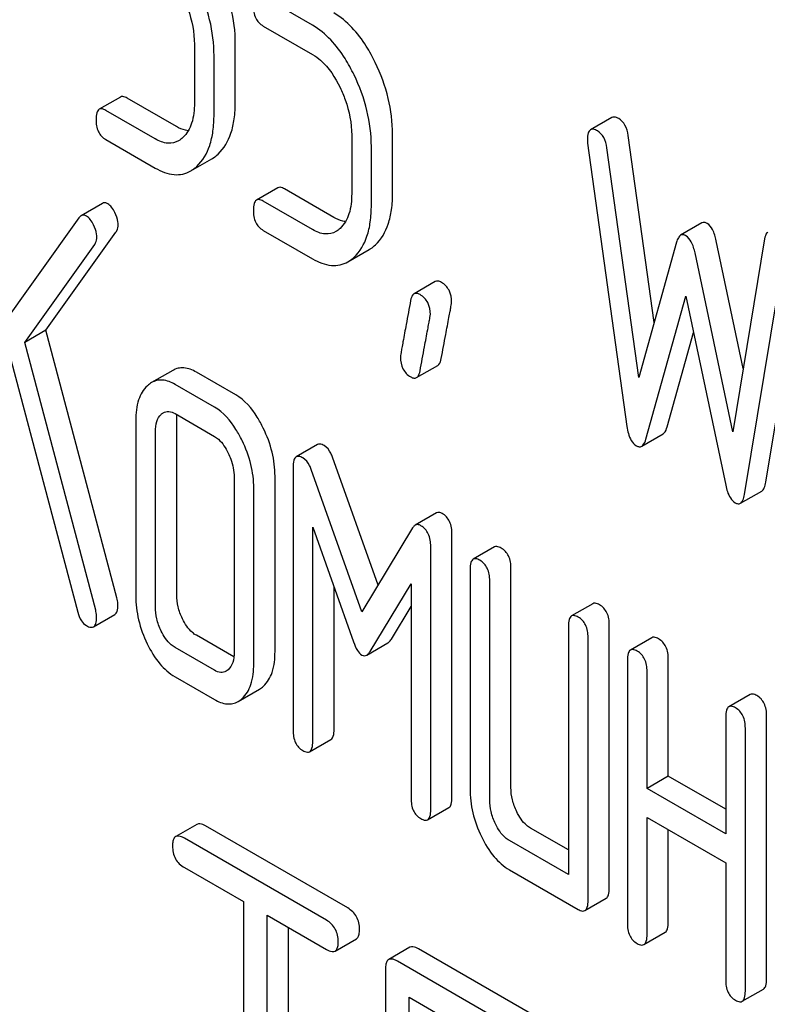
# Model space of a CAD drawing. Units: millimetres. Extents: x 0 to 3360, y -2 to 2376.
# Drawn here: x 2404 to 2411, y 1654 to 1663 of the extents above; entities that cross this region are included whole.
import ezdxf

# ---------------------------------------------------------------- set-up
doc = ezdxf.new("R2010")
doc.units = ezdxf.units.MM
doc.header["$LTSCALE"] = 184.8
doc.layers.get('0').update_dxf_attribs({"linetype": 'CONTINUOUS'})

msp = doc.modelspace()

# ---------------------------------------------------------------- linework, layer by layer
at = {"color": 7, "linetype": 'Continuous'}
for p, q in [((2406.6225, 1663.3686), (2406.2281, 1663.5962)), ((2406.1301, 1663.3611), (2406.6225, 1663.0768)), ((2405.4435, 1663.1767), (2405.4435, 1662.5931)), ((2405.8518, 1662.6023), (2405.8518, 1663.186)), ((2405.6396, 1662.4799), (2405.6396, 1663.0635)), ((2404.7056, 1662.6526), (2404.4935, 1662.5302)), ((2405.2652, 1662.3573), (2404.7728, 1662.6416)), ((2405.0531, 1662.2349), (2404.5607, 1662.5191)), ((2409.6071, 1662.4483), (2409.395, 1662.3258)), ((2407.0128, 1662.2707), (2407.0128, 1661.687)), ((2407.4211, 1661.6963), (2407.4211, 1662.2799)), ((2410.0301, 1660.4011), (2409.7713, 1662.2683)), ((2404.5607, 1662.2273), (2405.0531, 1661.943)), ((2407.209, 1661.5738), (2407.209, 1662.1574)), ((2409.3669, 1662.1927), (2409.7593, 1659.3631)), ((2409.877, 1659.8526), (2409.5592, 1662.1459)), ((2405.4065, 1661.9145), (2405.6186, 1662.037)), ((2406.275, 1661.7466), (2406.0629, 1661.6241)), ((2406.8346, 1661.4513), (2406.3422, 1661.7355)), ((2404.526, 1661.5902), (2404.3139, 1661.4677)), ((2406.6225, 1661.3288), (2406.1301, 1661.6131)), ((2404.2919, 1661.4466), (2403.2895, 1660.0439)), ((2410.5069, 1661.3954), (2410.2948, 1661.273)), ((2403.9626, 1660.3263), (2404.661, 1661.3034)), ((2406.1301, 1661.3213), (2406.6225, 1661.037)), ((2403.7505, 1660.2038), (2404.4489, 1661.1809)), ((2410.2536, 1661.2022), (2409.877, 1659.8526)), ((2410.9191, 1659.944), (2410.6502, 1661.2182)), ((2411.1325, 1661.2375), (2410.8147, 1659.3112)), ((2411.1445, 1658.8083), (2411.5369, 1661.1848)), ((2406.9759, 1661.0084), (2407.188, 1661.1309)), ((2410.8147, 1659.3112), (2410.438, 1661.0957)), ((2410.9324, 1658.6859), (2411.3247, 1661.0623)), ((2407.8468, 1660.8105), (2407.6347, 1660.6881)), ((2409.9476, 1659.2369), (2410.3458, 1660.6645)), ((2410.3458, 1660.6645), (2410.7441, 1658.7771)), ((2403.9626, 1660.3263), (2403.7505, 1660.2038)), ((2404.6708, 1657.6529), (2403.9626, 1660.3263)), ((2410.1597, 1659.3594), (2410.4225, 1660.3013)), ((2404.4587, 1657.5305), (2403.7505, 1660.2038)), ((2403.6171, 1660.0182), (2404.2821, 1657.5098)), ((2405.2277, 1659.9241), (2405.0156, 1659.8017)), ((2405.8557, 1659.6798), (2405.4633, 1659.9064)), ((2407.6599, 1659.8517), (2407.8721, 1659.9742)), ((2405.6436, 1659.5574), (2405.2512, 1659.7839)), ((2404.8589, 1659.4268), (2404.8589, 1657.6759)), ((2405.2512, 1659.4921), (2405.6436, 1659.2655)), ((2405.2672, 1657.6851), (2405.2672, 1659.436)), ((2405.055, 1657.5626), (2405.055, 1659.3135)), ((2409.9066, 1659.1668), (2410.1187, 1659.2893)), ((2406.6716, 1659.1841), (2406.4595, 1659.0616)), ((2407.2758, 1657.7806), (2406.8209, 1659.0584)), ((2406.4282, 1658.9584), (2406.4282, 1656.3321)), ((2407.1149, 1657.5144), (2406.6087, 1658.9359)), ((2405.8397, 1658.8605), (2405.8397, 1657.1096)), ((2406.248, 1657.1188), (2406.248, 1658.8697)), ((2406.0359, 1656.9963), (2406.0359, 1658.7472)), ((2410.8913, 1658.5977), (2411.1035, 1658.7201)), ((2407.8587, 1658.5013), (2407.6466, 1658.3789)), ((2406.6244, 1656.2188), (2406.6244, 1658.3608)), ((2406.6244, 1658.3608), (2407.0325, 1657.2147)), ((2407.621, 1658.3515), (2407.1149, 1657.5144)), ((2408.0136, 1655.6617), (2408.0136, 1658.2881)), ((2407.8015, 1655.5393), (2407.8015, 1658.1656)), ((2408.4368, 1658.1619), (2408.2247, 1658.0394)), ((2408.1938, 1657.9391), (2408.1938, 1655.7505)), ((2408.6021, 1655.7597), (2408.6021, 1657.9483)), ((2406.8366, 1656.3413), (2406.8366, 1657.765)), ((2407.1972, 1657.1196), (2407.6053, 1657.7945)), ((2407.6053, 1657.7945), (2407.6053, 1655.6525)), ((2408.39, 1655.6372), (2408.39, 1657.8258)), ((2407.4094, 1657.242), (2407.6053, 1657.5661)), ((2409.4177, 1657.5956), (2409.2056, 1657.4731)), ((2404.438, 1657.3646), (2404.6502, 1657.4871)), ((2409.1747, 1657.3728), (2409.1747, 1654.8924)), ((2409.583, 1654.7557), (2409.583, 1657.382)), ((2405.8372, 1657.0642), (2405.4633, 1657.28)), ((2409.3708, 1654.6332), (2409.3708, 1657.2596)), ((2410.0062, 1657.2558), (2409.7941, 1657.1333)), ((2405.6436, 1656.931), (2405.2512, 1657.1575)), ((2407.1625, 1657.0816), (2407.3746, 1657.2041)), ((2409.7632, 1657.033), (2409.7632, 1654.4067)), ((2410.1715, 1655.875), (2410.1715, 1657.0423)), ((2405.2512, 1656.8657), (2405.6436, 1656.6392)), ((2409.9594, 1655.7525), (2409.9594, 1656.9198)), ((2405.8805, 1656.6195), (2406.0926, 1656.742)), ((2410.9871, 1656.6895), (2410.7749, 1656.5671)), ((2410.7441, 1656.4668), (2410.7441, 1655.2995)), ((2411.1524, 1653.8496), (2411.1524, 1656.476)), ((2410.9402, 1653.7271), (2410.9402, 1656.3535)), ((2406.5935, 1656.1185), (2406.8056, 1656.241)), ((2410.1715, 1655.875), (2409.9594, 1655.7525)), ((2410.7441, 1655.5444), (2410.1715, 1655.875)), ((2410.7441, 1655.2995), (2409.9594, 1655.7525)), ((2407.7706, 1655.439), (2407.9827, 1655.5614)), ((2405.4691, 1655.393), (2405.2569, 1655.2706)), ((2406.9731, 1654.5586), (2405.5556, 1655.3769)), ((2409.9594, 1654.2934), (2409.9594, 1655.4607)), ((2409.9594, 1655.4607), (2410.7441, 1655.0077)), ((2409.1747, 1655.1373), (2408.7983, 1655.3546)), ((2410.1715, 1654.4159), (2410.1715, 1655.3382)), ((2406.7609, 1654.4361), (2405.3435, 1655.2545)), ((2409.1747, 1654.8924), (2408.5861, 1655.2321)), ((2410.7441, 1655.0077), (2410.7441, 1653.8404)), ((2405.3435, 1654.9626), (2405.9331, 1654.6222)), ((2408.5861, 1654.9403), (2409.2728, 1654.5439)), ((2405.9331, 1654.6222), (2405.9331, 1650.9745)), ((2409.3399, 1654.5329), (2409.5521, 1654.6554)), ((2406.169, 1650.8383), (2406.169, 1654.4861)), ((2406.169, 1654.4861), (2406.7609, 1654.1443)), ((2406.3811, 1650.9608), (2406.3811, 1654.3636)), ((2409.9285, 1654.1931), (2410.1406, 1654.3156)), ((2406.8475, 1654.1282), (2407.0596, 1654.2506)), ((2407.5941, 1654.1662), (2407.382, 1654.0437)), ((2408.8599, 1653.4692), (2407.6806, 1654.1501)), ((2408.6478, 1653.3468), (2407.4685, 1654.0276)), ((2407.3506, 1653.9498), (2407.3506, 1650.1562)), ((2410.9093, 1653.6268), (2411.1215, 1653.7493)), ((2407.5864, 1652.2057), (2407.5864, 1653.6677)), ((2407.5864, 1653.6677), (2408.6478, 1653.0549))]:
    msp.add_line(p, q, dxfattribs=at)
for points, knots in [([(2405.8518, 1663.186), (2405.8518, 1663.3066), (2405.8206, 1663.5543), (2405.7342, 1663.7877), (2405.6791, 1663.9014)], [0, 0, 0, 0, 0.488699, 1, 1, 1, 1]), ([(2405.6396, 1663.0635), (2405.6396, 1663.1841), (2405.6085, 1663.4318), (2405.522, 1663.6653), (2405.467, 1663.7789)], [0, 0, 0, 0, 0.488699, 1, 1, 1, 1]), ([(2405.3277, 1663.6521), (2405.3469, 1663.6125), (2405.4112, 1663.4618), (2405.4435, 1663.2966), (2405.4435, 1663.1767)], [0, 0, 0, 0, 0.268428, 1, 1, 1, 1]), ([(2406.032, 1663.5636), (2406.032, 1663.5215), (2406.0399, 1663.4587), (2406.0847, 1663.3927), (2406.1141, 1663.3702), (2406.1301, 1663.3611)], [0, 0, 0, 0, 0.536394, 0.765878, 1, 1, 1, 1]), ([(2407.2485, 1662.9953), (2407.2214, 1663.0513), (2407.1185, 1663.2411), (2406.9685, 1663.4137), (2406.8346, 1663.4911)], [0, 0, 0, 0, 0.286905, 1, 1, 1, 1]), ([(2407.0364, 1662.8728), (2407.0093, 1662.9288), (2406.9063, 1663.1187), (2406.7564, 1663.2913), (2406.6225, 1663.3686)], [0, 0, 0, 0, 0.286905, 1, 1, 1, 1]), ([(2406.6225, 1663.0768), (2406.6511, 1663.0603), (2406.7682, 1662.9736), (2406.8485, 1662.8465), (2406.8971, 1662.746)], [0, 0, 0, 0, 0.228401, 1, 1, 1, 1]), ([(2407.4211, 1662.2799), (2407.4211, 1662.4006), (2407.39, 1662.6482), (2407.3035, 1662.8817), (2407.2485, 1662.9953)], [0, 0, 0, 0, 0.488699, 1, 1, 1, 1]), ([(2407.209, 1662.1574), (2407.209, 1662.2781), (2407.1779, 1662.5257), (2407.0914, 1662.7592), (2407.0364, 1662.8728)], [0, 0, 0, 0, 0.488699, 1, 1, 1, 1]), ([(2406.8971, 1662.746), (2406.9163, 1662.7065), (2406.9805, 1662.5557), (2407.0128, 1662.3906), (2407.0128, 1662.2707)], [0, 0, 0, 0, 0.268428, 1, 1, 1, 1]), ([(2404.7728, 1662.6416), (2404.7662, 1662.6454), (2404.7462, 1662.656), (2404.7191, 1662.6604), (2404.7056, 1662.6526)], [0, 0, 0, 0, 0.327898, 1, 1, 1, 1]), ([(2405.4435, 1662.5931), (2405.4435, 1662.5253), (2405.4326, 1662.3999), (2405.3694, 1662.2857), (2405.3282, 1662.2475)], [0, 0, 0, 0, 0.546741, 1, 1, 1, 1]), ([(2405.6796, 1662.0823), (2405.7396, 1662.1377), (2405.8071, 1662.2576), (2405.8458, 1662.4404), (2405.8518, 1662.546), (2405.8518, 1662.6023)], [0, 0, 0, 0, 0.436845, 0.698333, 1, 1, 1, 1]), ([(2404.4935, 1662.5302), (2404.4815, 1662.5233), (2404.4635, 1662.4876), (2404.4626, 1662.452), (2404.4626, 1662.4299)], [0, 0, 0, 0, 0.38345, 1, 1, 1, 1]), ([(2404.5607, 1662.5191), (2404.5541, 1662.5229), (2404.5341, 1662.5335), (2404.507, 1662.5379), (2404.4935, 1662.5302)], [0, 0, 0, 0, 0.327898, 1, 1, 1, 1]), ([(2405.4675, 1661.9599), (2405.5275, 1662.0152), (2405.5949, 1662.1351), (2405.6336, 1662.3179), (2405.6396, 1662.4235), (2405.6396, 1662.4799)], [0, 0, 0, 0, 0.436845, 0.698333, 1, 1, 1, 1]), ([(2409.6771, 1662.4365), (2409.6703, 1662.4405), (2409.6495, 1662.4515), (2409.6212, 1662.4564), (2409.6071, 1662.4483)], [0, 0, 0, 0, 0.328236, 1, 1, 1, 1]), ([(2404.4626, 1662.4299), (2404.4626, 1662.3877), (2404.4705, 1662.325), (2404.5153, 1662.2589), (2404.5448, 1662.2365), (2404.5607, 1662.2273)], [0, 0, 0, 0, 0.53639, 0.765873, 1, 1, 1, 1]), ([(2405.3819, 1662.3152), (2405.3725, 1662.3163), (2405.3316, 1662.3239), (2405.293, 1662.3413), (2405.2652, 1662.3573)], [0, 0, 0, 0, 0.228336, 1, 1, 1, 1]), ([(2409.7713, 1662.2683), (2409.7662, 1662.3043), (2409.7499, 1662.3701), (2409.7028, 1662.4217), (2409.6771, 1662.4365)], [0, 0, 0, 0, 0.550261, 1, 1, 1, 1]), ([(2409.395, 1662.3258), (2409.3837, 1662.3193), (2409.366, 1662.2862), (2409.365, 1662.2525), (2409.365, 1662.2317)], [0, 0, 0, 0, 0.386594, 1, 1, 1, 1]), ([(2409.465, 1662.314), (2409.4581, 1662.318), (2409.4373, 1662.329), (2409.4091, 1662.334), (2409.395, 1662.3258)], [0, 0, 0, 0, 0.328236, 1, 1, 1, 1]), ([(2409.5592, 1662.1459), (2409.554, 1662.1818), (2409.5377, 1662.2476), (2409.4907, 1662.2992), (2409.465, 1662.314)], [0, 0, 0, 0, 0.550261, 1, 1, 1, 1]), ([(2405.2864, 1662.2163), (2405.2549, 1662.1981), (2405.17, 1662.1793), (2405.0918, 1662.2125), (2405.0531, 1662.2349)], [0, 0, 0, 0, 0.448741, 1, 1, 1, 1]), ([(2409.365, 1662.2317), (2409.365, 1662.2287), (2409.365, 1662.2156), (2409.3655, 1662.2025), (2409.3669, 1662.1927)], [0, 0, 0, 0, 0.236001, 1, 1, 1, 1]), ([(2405.6186, 1662.037), (2405.624, 1662.0401), (2405.6455, 1662.0534), (2405.6655, 1662.0693), (2405.6796, 1662.0823)], [0, 0, 0, 0, 0.24182, 1, 1, 1, 1]), ([(2405.4065, 1661.9145), (2405.4118, 1661.9176), (2405.4334, 1661.9309), (2405.4534, 1661.9468), (2405.4675, 1661.9599)], [0, 0, 0, 0, 0.24182, 1, 1, 1, 1]), ([(2405.0531, 1661.943), (2405.1107, 1661.9098), (2405.2028, 1661.8719), (2405.3279, 1661.8788), (2405.3819, 1661.9003), (2405.4065, 1661.9145)], [0, 0, 0, 0, 0.538544, 0.769802, 1, 1, 1, 1]), ([(2406.3422, 1661.7355), (2406.3356, 1661.7394), (2406.3156, 1661.7499), (2406.2885, 1661.7544), (2406.275, 1661.7466)], [0, 0, 0, 0, 0.327893, 1, 1, 1, 1]), ([(2407.0128, 1661.687), (2407.0128, 1661.6192), (2407.002, 1661.4938), (2406.9388, 1661.3797), (2406.8976, 1661.3414)], [0, 0, 0, 0, 0.54674, 1, 1, 1, 1]), ([(2407.249, 1661.1763), (2407.309, 1661.2316), (2407.3764, 1661.3515), (2407.4151, 1661.5343), (2407.4211, 1661.6399), (2407.4211, 1661.6963)], [0, 0, 0, 0, 0.436844, 0.698333, 1, 1, 1, 1]), ([(2404.5806, 1661.5862), (2404.5717, 1661.5913), (2404.5533, 1661.5991), (2404.5335, 1661.5945), (2404.526, 1661.5902)], [0, 0, 0, 0, 0.542816, 1, 1, 1, 1]), ([(2404.6507, 1661.4983), (2404.6412, 1661.5173), (2404.6222, 1661.5501), (2404.595, 1661.5779), (2404.5806, 1661.5862)], [0, 0, 0, 0, 0.561088, 1, 1, 1, 1]), ([(2406.0629, 1661.6241), (2406.0509, 1661.6172), (2406.0329, 1661.5816), (2406.032, 1661.546), (2406.032, 1661.5238)], [0, 0, 0, 0, 0.383451, 1, 1, 1, 1]), ([(2406.1301, 1661.6131), (2406.1235, 1661.6169), (2406.1035, 1661.6274), (2406.0764, 1661.6319), (2406.0629, 1661.6241)], [0, 0, 0, 0, 0.327893, 1, 1, 1, 1]), ([(2407.0369, 1661.0538), (2407.0968, 1661.1092), (2407.1643, 1661.229), (2407.203, 1661.4118), (2407.209, 1661.5174), (2407.209, 1661.5738)], [0, 0, 0, 0, 0.436844, 0.698333, 1, 1, 1, 1]), ([(2404.3684, 1661.4637), (2404.3595, 1661.4689), (2404.3412, 1661.4766), (2404.3214, 1661.4721), (2404.3139, 1661.4677)], [0, 0, 0, 0, 0.542816, 1, 1, 1, 1]), ([(2404.6826, 1661.3785), (2404.6826, 1661.3882), (2404.6793, 1661.4297), (2404.665, 1661.4698), (2404.6507, 1661.4983)], [0, 0, 0, 0, 0.234106, 1, 1, 1, 1]), ([(2406.032, 1661.5238), (2406.032, 1661.4817), (2406.0399, 1661.4189), (2406.0847, 1661.3529), (2406.1141, 1661.3305), (2406.1301, 1661.3213)], [0, 0, 0, 0, 0.536394, 0.765878, 1, 1, 1, 1]), ([(2404.3139, 1661.4677), (2404.3119, 1661.4666), (2404.3034, 1661.4609), (2404.2965, 1661.453), (2404.2919, 1661.4466)], [0, 0, 0, 0, 0.228011, 1, 1, 1, 1]), ([(2404.4386, 1661.3758), (2404.4291, 1661.3948), (2404.4101, 1661.4276), (2404.3828, 1661.4554), (2404.3684, 1661.4637)], [0, 0, 0, 0, 0.561088, 1, 1, 1, 1]), ([(2404.4704, 1661.256), (2404.4704, 1661.2657), (2404.4671, 1661.3073), (2404.4529, 1661.3474), (2404.4386, 1661.3758)], [0, 0, 0, 0, 0.234106, 1, 1, 1, 1]), ([(2404.661, 1661.3034), (2404.6645, 1661.3081), (2404.6783, 1661.3307), (2404.6826, 1661.358), (2404.6826, 1661.3785)], [0, 0, 0, 0, 0.222178, 1, 1, 1, 1]), ([(2406.9513, 1661.4091), (2406.9419, 1661.4102), (2406.9009, 1661.4178), (2406.8624, 1661.4352), (2406.8346, 1661.4513)], [0, 0, 0, 0, 0.228337, 1, 1, 1, 1]), ([(2410.558, 1661.391), (2410.5496, 1661.3959), (2410.5326, 1661.4033), (2410.5139, 1661.3995), (2410.5069, 1661.3954)], [0, 0, 0, 0, 0.546955, 1, 1, 1, 1]), ([(2410.6502, 1661.2182), (2410.6418, 1661.2565), (2410.6237, 1661.3206), (2410.5816, 1661.3774), (2410.558, 1661.391)], [0, 0, 0, 0, 0.589172, 1, 1, 1, 1]), ([(2406.8558, 1661.3102), (2406.8243, 1661.292), (2406.7394, 1661.2733), (2406.6612, 1661.3064), (2406.6225, 1661.3288)], [0, 0, 0, 0, 0.448741, 1, 1, 1, 1]), ([(2410.2948, 1661.273), (2410.2849, 1661.2673), (2410.2669, 1661.2442), (2410.258, 1661.2179), (2410.2536, 1661.2022)], [0, 0, 0, 0, 0.411321, 1, 1, 1, 1]), ([(2410.3458, 1661.2686), (2410.3374, 1661.2734), (2410.3205, 1661.2808), (2410.3018, 1661.277), (2410.2948, 1661.273)], [0, 0, 0, 0, 0.546955, 1, 1, 1, 1]), ([(2411.166, 1661.3051), (2411.1617, 1661.3026), (2411.1421, 1661.2852), (2411.1358, 1661.258), (2411.1325, 1661.2375)], [0, 0, 0, 0, 0.192633, 1, 1, 1, 1]), ([(2404.4489, 1661.1809), (2404.4524, 1661.1856), (2404.4662, 1661.2082), (2404.4704, 1661.2355), (2404.4704, 1661.256)], [0, 0, 0, 0, 0.222178, 1, 1, 1, 1]), ([(2407.188, 1661.1309), (2407.1933, 1661.134), (2407.2149, 1661.1473), (2407.2349, 1661.1632), (2407.249, 1661.1763)], [0, 0, 0, 0, 0.24182, 1, 1, 1, 1]), ([(2410.438, 1661.0957), (2410.4297, 1661.134), (2410.4116, 1661.1981), (2410.3695, 1661.2549), (2410.3458, 1661.2686)], [0, 0, 0, 0, 0.589172, 1, 1, 1, 1]), ([(2406.6225, 1661.037), (2406.68, 1661.0037), (2406.7722, 1660.9658), (2406.8973, 1660.9727), (2406.9513, 1660.9942), (2406.9759, 1661.0084)], [0, 0, 0, 0, 0.538546, 0.769803, 1, 1, 1, 1]), ([(2406.9759, 1661.0084), (2406.9812, 1661.0115), (2407.0028, 1661.0249), (2407.0227, 1661.0408), (2407.0369, 1661.0538)], [0, 0, 0, 0, 0.24182, 1, 1, 1, 1]), ([(2407.9077, 1660.8026), (2407.8972, 1660.8086), (2407.8775, 1660.8181), (2407.8547, 1660.8151), (2407.8468, 1660.8105)], [0, 0, 0, 0, 0.56957, 1, 1, 1, 1]), ([(2408.0097, 1660.6036), (2408.0097, 1660.6446), (2407.997, 1660.7249), (2407.9393, 1660.7843), (2407.9077, 1660.8026)], [0, 0, 0, 0, 0.528561, 1, 1, 1, 1]), ([(2407.6347, 1660.6881), (2407.6304, 1660.6856), (2407.6109, 1660.6685), (2407.6041, 1660.6417), (2407.6004, 1660.6216)], [0, 0, 0, 0, 0.194028, 1, 1, 1, 1]), ([(2407.6955, 1660.6801), (2407.6851, 1660.6861), (2407.6654, 1660.6956), (2407.6426, 1660.6926), (2407.6347, 1660.6881)], [0, 0, 0, 0, 0.56957, 1, 1, 1, 1]), ([(2407.6004, 1660.6216), (2407.5855, 1660.5422), (2407.56, 1660.405), (2407.531, 1660.2469), (2407.5144, 1660.153), (2407.5063, 1660.1069), (2407.5019, 1660.077), (2407.4994, 1660.0625), (2407.4994, 1660.058)], [0, 0, 0, 0, 0.423368, 0.731144, 0.841688, 0.923338, 0.9761, 1, 1, 1, 1]), ([(2407.7975, 1660.4811), (2407.7975, 1660.5221), (2407.7848, 1660.6025), (2407.7272, 1660.6618), (2407.6955, 1660.6801)], [0, 0, 0, 0, 0.528561, 1, 1, 1, 1]), ([(2407.9067, 1660.0418), (2407.9216, 1660.1215), (2407.9472, 1660.2587), (2407.9768, 1660.4165), (2407.9939, 1660.5098), (2408.0024, 1660.5554), (2408.0069, 1660.5848), (2408.0097, 1660.5991), (2408.0097, 1660.6036)], [0, 0, 0, 0, 0.425669, 0.733185, 0.843119, 0.924097, 0.976316, 1, 1, 1, 1]), ([(2407.6946, 1659.9193), (2407.7094, 1659.999), (2407.735, 1660.1362), (2407.7647, 1660.294), (2407.7818, 1660.3873), (2407.7902, 1660.4329), (2407.7948, 1660.4623), (2407.7975, 1660.4766), (2407.7975, 1660.4811)], [0, 0, 0, 0, 0.425669, 0.733185, 0.843119, 0.924097, 0.976316, 1, 1, 1, 1]), ([(2407.4994, 1660.058), (2407.4994, 1660.0172), (2407.5111, 1659.9365), (2407.5695, 1659.8774), (2407.6014, 1659.859)], [0, 0, 0, 0, 0.525555, 1, 1, 1, 1]), ([(2407.8721, 1659.9742), (2407.8764, 1659.9767), (2407.8961, 1659.9942), (2407.9029, 1660.0213), (2407.9067, 1660.0418)], [0, 0, 0, 0, 0.192421, 1, 1, 1, 1]), ([(2405.4633, 1659.9064), (2405.425, 1659.9285), (2405.3633, 1659.9535), (2405.28, 1659.9481), (2405.2441, 1659.9336), (2405.2277, 1659.9241)], [0, 0, 0, 0, 0.538616, 0.769648, 1, 1, 1, 1]), ([(2407.6599, 1659.8517), (2407.6642, 1659.8542), (2407.684, 1659.8717), (2407.6908, 1659.8988), (2407.6946, 1659.9193)], [0, 0, 0, 0, 0.192421, 1, 1, 1, 1]), ([(2405.2512, 1659.7839), (2405.2128, 1659.806), (2405.1512, 1659.8311), (2405.0679, 1659.8257), (2405.032, 1659.8111), (2405.0156, 1659.8017)], [0, 0, 0, 0, 0.538616, 0.769648, 1, 1, 1, 1]), ([(2407.6014, 1659.859), (2407.6113, 1659.8532), (2407.6304, 1659.8443), (2407.6523, 1659.8473), (2407.6599, 1659.8517)], [0, 0, 0, 0, 0.565257, 1, 1, 1, 1]), ([(2404.9746, 1659.7714), (2404.9339, 1659.7344), (2404.8695, 1659.6211), (2404.8589, 1659.4956), (2404.8589, 1659.4268)], [0, 0, 0, 0, 0.444024, 1, 1, 1, 1]), ([(2406.1313, 1659.3471), (2406.1129, 1659.385), (2406.0443, 1659.5121), (2405.9448, 1659.6284), (2405.8557, 1659.6798)], [0, 0, 0, 0, 0.290622, 1, 1, 1, 1]), ([(2405.1336, 1659.501), (2405.1495, 1659.5102), (2405.1922, 1659.5202), (2405.2317, 1659.5033), (2405.2512, 1659.4921)], [0, 0, 0, 0, 0.448654, 1, 1, 1, 1]), ([(2405.9192, 1659.2246), (2405.9008, 1659.2625), (2405.8322, 1659.3896), (2405.7327, 1659.5059), (2405.6436, 1659.5574)], [0, 0, 0, 0, 0.290622, 1, 1, 1, 1]), ([(2405.055, 1659.3135), (2405.055, 1659.3472), (2405.0597, 1659.4095), (2405.0913, 1659.4662), (2405.1119, 1659.4849)], [0, 0, 0, 0, 0.54773, 1, 1, 1, 1]), ([(2406.248, 1658.8697), (2406.248, 1658.9496), (2406.2268, 1659.1149), (2406.1684, 1659.2706), (2406.1313, 1659.3471)], [0, 0, 0, 0, 0.484375, 1, 1, 1, 1]), ([(2409.7593, 1659.3631), (2409.7624, 1659.34), (2409.7748, 1659.2701), (2409.811, 1659.1961), (2409.8534, 1659.1716)], [0, 0, 0, 0, 0.322799, 1, 1, 1, 1]), ([(2410.1187, 1659.2893), (2410.1232, 1659.2919), (2410.1444, 1659.3101), (2410.1537, 1659.3379), (2410.1597, 1659.3594)], [0, 0, 0, 0, 0.189324, 1, 1, 1, 1]), ([(2405.6436, 1659.2655), (2405.6579, 1659.2572), (2405.7168, 1659.2136), (2405.7564, 1659.1492), (2405.7809, 1659.0987)], [0, 0, 0, 0, 0.228331, 1, 1, 1, 1]), ([(2406.0359, 1658.7472), (2406.0359, 1658.8271), (2406.0147, 1658.9925), (2405.9562, 1659.1481), (2405.9192, 1659.2246)], [0, 0, 0, 0, 0.484375, 1, 1, 1, 1]), ([(2409.9066, 1659.1668), (2409.9111, 1659.1694), (2409.9323, 1659.1876), (2409.9416, 1659.2154), (2409.9476, 1659.2369)], [0, 0, 0, 0, 0.189324, 1, 1, 1, 1]), ([(2406.7385, 1659.1731), (2406.7319, 1659.1769), (2406.712, 1659.1874), (2406.6851, 1659.1918), (2406.6716, 1659.1841)], [0, 0, 0, 0, 0.327423, 1, 1, 1, 1]), ([(2406.8209, 1659.0584), (2406.8162, 1659.0715), (2406.7983, 1659.1151), (2406.7676, 1659.1562), (2406.7385, 1659.1731)], [0, 0, 0, 0, 0.291429, 1, 1, 1, 1]), ([(2409.8534, 1659.1716), (2409.8622, 1659.1666), (2409.8798, 1659.1588), (2409.8993, 1659.1626), (2409.9066, 1659.1668)], [0, 0, 0, 0, 0.545924, 1, 1, 1, 1]), ([(2405.7809, 1659.0987), (2405.7905, 1659.0789), (2405.8231, 1659.0034), (2405.8397, 1658.9206), (2405.8397, 1658.8605)], [0, 0, 0, 0, 0.268335, 1, 1, 1, 1]), ([(2406.4595, 1659.0616), (2406.4473, 1659.0546), (2406.4291, 1659.0178), (2406.4282, 1658.9813), (2406.4282, 1658.9584)], [0, 0, 0, 0, 0.380402, 1, 1, 1, 1]), ([(2406.5263, 1659.0506), (2406.5198, 1659.0544), (2406.4999, 1659.0649), (2406.4729, 1659.0694), (2406.4595, 1659.0616)], [0, 0, 0, 0, 0.327423, 1, 1, 1, 1]), ([(2406.6087, 1658.9359), (2406.6041, 1658.949), (2406.5861, 1658.9927), (2406.5555, 1659.0338), (2406.5263, 1659.0506)], [0, 0, 0, 0, 0.291429, 1, 1, 1, 1]), ([(2410.7441, 1658.7771), (2410.7485, 1658.7558), (2410.7647, 1658.6922), (2410.7992, 1658.6256), (2410.8382, 1658.6031)], [0, 0, 0, 0, 0.325093, 1, 1, 1, 1]), ([(2411.1035, 1658.7201), (2411.1147, 1658.7266), (2411.1344, 1658.7562), (2411.1412, 1658.7885), (2411.1445, 1658.8083)], [0, 0, 0, 0, 0.392073, 1, 1, 1, 1]), ([(2410.8913, 1658.5977), (2410.9026, 1658.6041), (2410.9222, 1658.6337), (2410.9291, 1658.666), (2410.9324, 1658.6859)], [0, 0, 0, 0, 0.392073, 1, 1, 1, 1]), ([(2410.8382, 1658.6031), (2410.847, 1658.598), (2410.8645, 1658.5901), (2410.8841, 1658.5935), (2410.8913, 1658.5977)], [0, 0, 0, 0, 0.550825, 1, 1, 1, 1]), ([(2407.9155, 1658.4965), (2407.9061, 1658.5019), (2407.8872, 1658.5101), (2407.8665, 1658.5058), (2407.8587, 1658.5013)], [0, 0, 0, 0, 0.549137, 1, 1, 1, 1]), ([(2408.0136, 1658.2881), (2408.0136, 1658.3313), (2408.0032, 1658.4136), (2407.947, 1658.4783), (2407.9155, 1658.4965)], [0, 0, 0, 0, 0.542907, 1, 1, 1, 1]), ([(2407.6466, 1658.3789), (2407.6442, 1658.3774), (2407.6338, 1658.3702), (2407.626, 1658.3599), (2407.621, 1658.3515)], [0, 0, 0, 0, 0.223439, 1, 1, 1, 1]), ([(2407.7034, 1658.374), (2407.694, 1658.3794), (2407.6751, 1658.3876), (2407.6543, 1658.3833), (2407.6466, 1658.3789)], [0, 0, 0, 0, 0.549137, 1, 1, 1, 1]), ([(2407.8015, 1658.1656), (2407.8015, 1658.2089), (2407.7911, 1658.2911), (2407.7349, 1658.3558), (2407.7034, 1658.374)], [0, 0, 0, 0, 0.542907, 1, 1, 1, 1]), ([(2408.504, 1658.1509), (2408.4974, 1658.1547), (2408.4774, 1658.1652), (2408.4503, 1658.1697), (2408.4368, 1658.1619)], [0, 0, 0, 0, 0.327895, 1, 1, 1, 1]), ([(2408.6021, 1657.9483), (2408.6021, 1657.9903), (2408.5913, 1658.0709), (2408.5352, 1658.1329), (2408.504, 1658.1509)], [0, 0, 0, 0, 0.53833, 1, 1, 1, 1]), ([(2408.2247, 1658.0394), (2408.2128, 1658.0325), (2408.1947, 1657.9969), (2408.1938, 1657.9613), (2408.1938, 1657.9391)], [0, 0, 0, 0, 0.383448, 1, 1, 1, 1]), ([(2408.2919, 1658.0284), (2408.2853, 1658.0322), (2408.2653, 1658.0427), (2408.2382, 1658.0472), (2408.2247, 1658.0394)], [0, 0, 0, 0, 0.327895, 1, 1, 1, 1]), ([(2408.39, 1657.8258), (2408.39, 1657.8678), (2408.3792, 1657.9485), (2408.323, 1658.0104), (2408.2919, 1658.0284)], [0, 0, 0, 0, 0.53833, 1, 1, 1, 1]), ([(2404.6806, 1657.5802), (2404.6806, 1657.586), (2404.6799, 1657.6105), (2404.6756, 1657.6349), (2404.6708, 1657.6529)], [0, 0, 0, 0, 0.237578, 1, 1, 1, 1]), ([(2404.8589, 1657.6759), (2404.8589, 1657.5946), (2404.8782, 1657.4284), (2404.9359, 1657.2717), (2404.9726, 1657.1958)], [0, 0, 0, 0, 0.490732, 1, 1, 1, 1]), ([(2405.3241, 1657.445), (2405.3056, 1657.4832), (2405.2764, 1657.5616), (2405.2672, 1657.6447), (2405.2672, 1657.6851)], [0, 0, 0, 0, 0.512556, 1, 1, 1, 1]), ([(2404.6502, 1657.4871), (2404.6615, 1657.4936), (2404.6795, 1657.5261), (2404.6806, 1657.5596), (2404.6806, 1657.5802)], [0, 0, 0, 0, 0.388747, 1, 1, 1, 1]), ([(2405.1119, 1657.3226), (2405.0929, 1657.3618), (2405.064, 1657.4403), (2405.055, 1657.5234), (2405.055, 1657.5626)], [0, 0, 0, 0, 0.526577, 1, 1, 1, 1]), ([(2409.4849, 1657.5846), (2409.4783, 1657.5884), (2409.4583, 1657.5989), (2409.4312, 1657.6034), (2409.4177, 1657.5956)], [0, 0, 0, 0, 0.327898, 1, 1, 1, 1]), ([(2409.583, 1657.382), (2409.583, 1657.424), (2409.5722, 1657.5046), (2409.516, 1657.5666), (2409.4849, 1657.5846)], [0, 0, 0, 0, 0.538335, 1, 1, 1, 1]), ([(2404.2821, 1657.5098), (2404.2896, 1657.4806), (2404.3073, 1657.4289), (2404.3461, 1657.3883), (2404.3665, 1657.3765)], [0, 0, 0, 0, 0.562174, 1, 1, 1, 1]), ([(2404.438, 1657.3646), (2404.4494, 1657.3712), (2404.4673, 1657.4036), (2404.4685, 1657.4372), (2404.4685, 1657.4577)], [0, 0, 0, 0, 0.388747, 1, 1, 1, 1]), ([(2404.4685, 1657.4577), (2404.4685, 1657.4635), (2404.4678, 1657.488), (2404.4635, 1657.5124), (2404.4587, 1657.5305)], [0, 0, 0, 0, 0.237578, 1, 1, 1, 1]), ([(2405.4633, 1657.28), (2405.4494, 1657.288), (2405.3897, 1657.3303), (2405.3487, 1657.3941), (2405.3241, 1657.445)], [0, 0, 0, 0, 0.221219, 1, 1, 1, 1]), ([(2409.2056, 1657.4731), (2409.1936, 1657.4662), (2409.1756, 1657.4306), (2409.1747, 1657.395), (2409.1747, 1657.3728)], [0, 0, 0, 0, 0.38345, 1, 1, 1, 1]), ([(2409.2728, 1657.4621), (2409.2662, 1657.4659), (2409.2462, 1657.4764), (2409.2191, 1657.4809), (2409.2056, 1657.4731)], [0, 0, 0, 0, 0.327898, 1, 1, 1, 1]), ([(2409.3708, 1657.2596), (2409.3708, 1657.3015), (2409.36, 1657.3822), (2409.3039, 1657.4441), (2409.2728, 1657.4621)], [0, 0, 0, 0, 0.538335, 1, 1, 1, 1]), ([(2404.3665, 1657.3765), (2404.3735, 1657.3725), (2404.3947, 1657.3613), (2404.4236, 1657.3563), (2404.438, 1657.3646)], [0, 0, 0, 0, 0.326463, 1, 1, 1, 1]), ([(2405.2512, 1657.1575), (2405.2369, 1657.1658), (2405.1773, 1657.2082), (2405.1364, 1657.2721), (2405.1119, 1657.3226)], [0, 0, 0, 0, 0.227937, 1, 1, 1, 1]), ([(2410.0734, 1657.2448), (2410.0668, 1657.2486), (2410.0468, 1657.2591), (2410.0197, 1657.2636), (2410.0062, 1657.2558)], [0, 0, 0, 0, 0.327898, 1, 1, 1, 1]), ([(2410.1715, 1657.0423), (2410.1715, 1657.0842), (2410.1607, 1657.1649), (2410.1046, 1657.2268), (2410.0734, 1657.2448)], [0, 0, 0, 0, 0.538334, 1, 1, 1, 1]), ([(2404.9726, 1657.1958), (2405.0071, 1657.1246), (2405.0823, 1656.9981), (2405.1936, 1656.899), (2405.2512, 1656.8657)], [0, 0, 0, 0, 0.543085, 1, 1, 1, 1]), ([(2407.0325, 1657.2147), (2407.0422, 1657.1848), (2407.0612, 1657.1356), (2407.0965, 1657.0931), (2407.1149, 1657.0825)], [0, 0, 0, 0, 0.597095, 1, 1, 1, 1]), ([(2407.3746, 1657.2041), (2407.3777, 1657.2059), (2407.3918, 1657.216), (2407.4023, 1657.2303), (2407.4094, 1657.242)], [0, 0, 0, 0, 0.207586, 1, 1, 1, 1]), ([(2405.8397, 1657.1096), (2405.8397, 1657.0754), (2405.8346, 1657.0122), (2405.8017, 1656.9554), (2405.7809, 1656.9364)], [0, 0, 0, 0, 0.547633, 1, 1, 1, 1]), ([(2406.1323, 1656.7712), (2406.1726, 1656.8079), (2406.2374, 1656.922), (2406.248, 1657.0485), (2406.248, 1657.1188)], [0, 0, 0, 0, 0.436491, 1, 1, 1, 1]), ([(2407.1149, 1657.0825), (2407.122, 1657.0784), (2407.1384, 1657.0725), (2407.1553, 1657.0775), (2407.1625, 1657.0816)], [0, 0, 0, 0, 0.501854, 1, 1, 1, 1]), ([(2407.1625, 1657.0816), (2407.1656, 1657.0834), (2407.1797, 1657.0935), (2407.1902, 1657.1079), (2407.1972, 1657.1196)], [0, 0, 0, 0, 0.207586, 1, 1, 1, 1]), ([(2409.7941, 1657.1333), (2409.7821, 1657.1264), (2409.7641, 1657.0908), (2409.7632, 1657.0552), (2409.7632, 1657.033)], [0, 0, 0, 0, 0.38345, 1, 1, 1, 1]), ([(2409.8613, 1657.1223), (2409.8547, 1657.1261), (2409.8347, 1657.1367), (2409.8076, 1657.1411), (2409.7941, 1657.1333)], [0, 0, 0, 0, 0.327898, 1, 1, 1, 1]), ([(2409.9594, 1656.9198), (2409.9594, 1656.9617), (2409.9486, 1657.0424), (2409.8924, 1657.1043), (2409.8613, 1657.1223)], [0, 0, 0, 0, 0.538334, 1, 1, 1, 1]), ([(2405.9202, 1656.6488), (2405.9604, 1656.6854), (2406.0253, 1656.7995), (2406.0359, 1656.926), (2406.0359, 1656.9963)], [0, 0, 0, 0, 0.436491, 1, 1, 1, 1]), ([(2405.7604, 1656.9213), (2405.7447, 1656.9122), (2405.702, 1656.9028), (2405.663, 1656.9198), (2405.6436, 1656.931)], [0, 0, 0, 0, 0.448124, 1, 1, 1, 1]), ([(2411.0543, 1656.6785), (2411.0477, 1656.6823), (2411.0277, 1656.6929), (2411.0006, 1656.6973), (2410.9871, 1656.6895)], [0, 0, 0, 0, 0.327893, 1, 1, 1, 1]), ([(2411.1524, 1656.476), (2411.1524, 1656.5179), (2411.1416, 1656.5986), (2411.0854, 1656.6605), (2411.0543, 1656.6785)], [0, 0, 0, 0, 0.538334, 1, 1, 1, 1]), ([(2405.6436, 1656.6392), (2405.6823, 1656.6169), (2405.744, 1656.5912), (2405.828, 1656.5956), (2405.864, 1656.61), (2405.8805, 1656.6195)], [0, 0, 0, 0, 0.539723, 0.770393, 1, 1, 1, 1]), ([(2410.7749, 1656.5671), (2410.763, 1656.5602), (2410.745, 1656.5245), (2410.7441, 1656.4889), (2410.7441, 1656.4668)], [0, 0, 0, 0, 0.383451, 1, 1, 1, 1]), ([(2410.8421, 1656.556), (2410.8356, 1656.5598), (2410.8156, 1656.5704), (2410.7884, 1656.5748), (2410.7749, 1656.5671)], [0, 0, 0, 0, 0.327893, 1, 1, 1, 1]), ([(2410.9402, 1656.3535), (2410.9402, 1656.3954), (2410.9294, 1656.4761), (2410.8733, 1656.538), (2410.8421, 1656.556)], [0, 0, 0, 0, 0.538334, 1, 1, 1, 1]), ([(2406.4282, 1656.3321), (2406.4282, 1656.29), (2406.4362, 1656.2272), (2406.4809, 1656.1612), (2406.5104, 1656.1387), (2406.5263, 1656.1295)], [0, 0, 0, 0, 0.53639, 0.765873, 1, 1, 1, 1]), ([(2406.8056, 1656.241), (2406.8175, 1656.2478), (2406.8357, 1656.2833), (2406.8366, 1656.319), (2406.8366, 1656.3413)], [0, 0, 0, 0, 0.379509, 1, 1, 1, 1]), ([(2406.5935, 1656.1185), (2406.6053, 1656.1253), (2406.6235, 1656.1608), (2406.6244, 1656.1965), (2406.6244, 1656.2188)], [0, 0, 0, 0, 0.379509, 1, 1, 1, 1]), ([(2406.5263, 1656.1295), (2406.5329, 1656.1258), (2406.5528, 1656.1152), (2406.58, 1656.1107), (2406.5935, 1656.1185)], [0, 0, 0, 0, 0.325072, 1, 1, 1, 1]), ([(2408.1938, 1655.7505), (2408.1938, 1655.6692), (2408.2131, 1655.5031), (2408.2708, 1655.3463), (2408.3076, 1655.2704)], [0, 0, 0, 0, 0.490732, 1, 1, 1, 1]), ([(2408.659, 1655.5197), (2408.6405, 1655.5579), (2408.6113, 1655.6362), (2408.6021, 1655.7193), (2408.6021, 1655.7597)], [0, 0, 0, 0, 0.512556, 1, 1, 1, 1]), ([(2407.6053, 1655.6525), (2407.6053, 1655.6104), (2407.6132, 1655.5477), (2407.658, 1655.4816), (2407.6875, 1655.4592), (2407.7034, 1655.45)], [0, 0, 0, 0, 0.53639, 0.765873, 1, 1, 1, 1]), ([(2407.9827, 1655.5614), (2407.9945, 1655.5683), (2408.0127, 1655.6038), (2408.0136, 1655.6394), (2408.0136, 1655.6617)], [0, 0, 0, 0, 0.379509, 1, 1, 1, 1]), ([(2408.4469, 1655.3972), (2408.4279, 1655.4364), (2408.3989, 1655.5149), (2408.39, 1655.598), (2408.39, 1655.6372)], [0, 0, 0, 0, 0.526577, 1, 1, 1, 1]), ([(2407.7706, 1655.439), (2407.7824, 1655.4458), (2407.8006, 1655.4813), (2407.8015, 1655.517), (2407.8015, 1655.5393)], [0, 0, 0, 0, 0.379509, 1, 1, 1, 1]), ([(2408.7983, 1655.3546), (2408.7844, 1655.3627), (2408.7247, 1655.4049), (2408.6837, 1655.4687), (2408.659, 1655.5197)], [0, 0, 0, 0, 0.221219, 1, 1, 1, 1]), ([(2405.5556, 1655.3769), (2405.5469, 1655.382), (2405.5212, 1655.3955), (2405.4863, 1655.403), (2405.4691, 1655.393)], [0, 0, 0, 0, 0.336009, 1, 1, 1, 1]), ([(2407.7034, 1655.45), (2407.7099, 1655.4462), (2407.7299, 1655.4357), (2407.757, 1655.4311), (2407.7706, 1655.439)], [0, 0, 0, 0, 0.325072, 1, 1, 1, 1]), ([(2408.5861, 1655.2321), (2408.5718, 1655.2404), (2408.5122, 1655.2828), (2408.4713, 1655.3467), (2408.4469, 1655.3972)], [0, 0, 0, 0, 0.227937, 1, 1, 1, 1]), ([(2405.3435, 1655.2545), (2405.3348, 1655.2595), (2405.3091, 1655.273), (2405.2741, 1655.2805), (2405.2569, 1655.2706)], [0, 0, 0, 0, 0.336009, 1, 1, 1, 1]), ([(2405.2569, 1655.2706), (2405.2515, 1655.2674), (2405.2381, 1655.2544), (2405.2272, 1655.2208), (2405.2255, 1655.1929), (2405.2255, 1655.1766)], [0, 0, 0, 0, 0.183166, 0.525645, 1, 1, 1, 1]), ([(2408.3076, 1655.2704), (2408.342, 1655.1992), (2408.4172, 1655.0728), (2408.5285, 1654.9736), (2408.5861, 1654.9403)], [0, 0, 0, 0, 0.543085, 1, 1, 1, 1]), ([(2405.2255, 1655.1766), (2405.2255, 1655.1333), (2405.2406, 1655.0445), (2405.3075, 1654.9834), (2405.3435, 1654.9626)], [0, 0, 0, 0, 0.510802, 1, 1, 1, 1]), ([(2409.5521, 1654.6554), (2409.5639, 1654.6622), (2409.5821, 1654.6977), (2409.583, 1654.7334), (2409.583, 1654.7557)], [0, 0, 0, 0, 0.379506, 1, 1, 1, 1]), ([(2409.3399, 1654.5329), (2409.3518, 1654.5397), (2409.3699, 1654.5752), (2409.3708, 1654.6109), (2409.3708, 1654.6332)], [0, 0, 0, 0, 0.379506, 1, 1, 1, 1]), ([(2407.091, 1654.3446), (2407.091, 1654.3878), (2407.0742, 1654.4757), (2407.009, 1654.5378), (2406.9731, 1654.5586)], [0, 0, 0, 0, 0.510532, 1, 1, 1, 1]), ([(2409.2728, 1654.5439), (2409.2793, 1654.5402), (2409.2993, 1654.5296), (2409.3264, 1654.5251), (2409.3399, 1654.5329)], [0, 0, 0, 0, 0.325075, 1, 1, 1, 1]), ([(2406.8789, 1654.2221), (2406.8789, 1654.2653), (2406.8621, 1654.3532), (2406.7968, 1654.4154), (2406.7609, 1654.4361)], [0, 0, 0, 0, 0.510532, 1, 1, 1, 1]), ([(2409.7632, 1654.4067), (2409.7632, 1654.3646), (2409.7711, 1654.3018), (2409.8159, 1654.2358), (2409.8454, 1654.2133), (2409.8613, 1654.2042)], [0, 0, 0, 0, 0.53639, 0.765873, 1, 1, 1, 1]), ([(2410.1406, 1654.3156), (2410.1524, 1654.3224), (2410.1706, 1654.3579), (2410.1715, 1654.3936), (2410.1715, 1654.4159)], [0, 0, 0, 0, 0.379509, 1, 1, 1, 1]), ([(2407.0596, 1654.2506), (2407.065, 1654.2537), (2407.0783, 1654.2666), (2407.0894, 1654.3001), (2407.091, 1654.3282), (2407.091, 1654.3446)], [0, 0, 0, 0, 0.180942, 0.521785, 1, 1, 1, 1]), ([(2406.8475, 1654.1282), (2406.8528, 1654.1313), (2406.8661, 1654.1441), (2406.8772, 1654.1777), (2406.8789, 1654.2057), (2406.8789, 1654.2221)], [0, 0, 0, 0, 0.180942, 0.521785, 1, 1, 1, 1]), ([(2409.8613, 1654.2042), (2409.8678, 1654.2004), (2409.8878, 1654.1898), (2409.9149, 1654.1853), (2409.9285, 1654.1931)], [0, 0, 0, 0, 0.325072, 1, 1, 1, 1]), ([(2409.9285, 1654.1931), (2409.9403, 1654.2), (2409.9585, 1654.2355), (2409.9594, 1654.2711), (2409.9594, 1654.2934)], [0, 0, 0, 0, 0.379509, 1, 1, 1, 1]), ([(2406.7609, 1654.1443), (2406.7696, 1654.1393), (2406.7952, 1654.1257), (2406.8302, 1654.1182), (2406.8475, 1654.1282)], [0, 0, 0, 0, 0.332825, 1, 1, 1, 1]), ([(2407.6806, 1654.1501), (2407.6719, 1654.1551), (2407.6463, 1654.1687), (2407.6113, 1654.1761), (2407.5941, 1654.1662)], [0, 0, 0, 0, 0.336009, 1, 1, 1, 1]), ([(2407.382, 1654.0437), (2407.3765, 1654.0406), (2407.3632, 1654.0276), (2407.3522, 1653.994), (2407.3506, 1653.966), (2407.3506, 1653.9498)], [0, 0, 0, 0, 0.183166, 0.525645, 1, 1, 1, 1]), ([(2407.4685, 1654.0276), (2407.4598, 1654.0326), (2407.4341, 1654.0462), (2407.3992, 1654.0537), (2407.382, 1654.0437)], [0, 0, 0, 0, 0.336009, 1, 1, 1, 1]), ([(2410.7441, 1653.8404), (2410.7441, 1653.7983), (2410.752, 1653.7356), (2410.7967, 1653.6695), (2410.8262, 1653.6471), (2410.8421, 1653.6379)], [0, 0, 0, 0, 0.536394, 0.765878, 1, 1, 1, 1]), ([(2411.1215, 1653.7493), (2411.1333, 1653.7561), (2411.1515, 1653.7916), (2411.1524, 1653.8273), (2411.1524, 1653.8496)], [0, 0, 0, 0, 0.379509, 1, 1, 1, 1]), ([(2410.9093, 1653.6268), (2410.9211, 1653.6337), (2410.9393, 1653.6692), (2410.9402, 1653.7048), (2410.9402, 1653.7271)], [0, 0, 0, 0, 0.379509, 1, 1, 1, 1]), ([(2410.8421, 1653.6379), (2410.8487, 1653.6341), (2410.8686, 1653.6235), (2410.8958, 1653.619), (2410.9093, 1653.6268)], [0, 0, 0, 0, 0.325072, 1, 1, 1, 1])]:
    msp.add_open_spline(points, degree=3, knots=knots, dxfattribs=at)
for points in [[(2405.3282, 1662.2475), (2405.3155, 1662.2356), (2405.3015, 1662.225), (2405.2864, 1662.2163)], [(2406.8976, 1661.3414), (2406.8849, 1661.3296), (2406.8709, 1661.3189), (2406.8558, 1661.3102)], [(2405.0156, 1659.8017), (2405.0009, 1659.7932), (2404.9872, 1659.7828), (2404.9746, 1659.7714)], [(2405.1119, 1659.4849), (2405.1186, 1659.491), (2405.1258, 1659.4965), (2405.1336, 1659.501)], [(2405.2672, 1659.436), (2405.2672, 1659.4512), (2405.2678, 1659.4665), (2405.2694, 1659.4816)], [(2405.7809, 1656.9364), (2405.7746, 1656.9307), (2405.7678, 1656.9255), (2405.7604, 1656.9213)], [(2406.0926, 1656.742), (2406.1069, 1656.7502), (2406.1201, 1656.7602), (2406.1323, 1656.7712)], [(2405.8805, 1656.6195), (2405.8947, 1656.6277), (2405.908, 1656.6377), (2405.9202, 1656.6488)]]:
    msp.add_open_spline(points, degree=3, dxfattribs=at)

doc.saveas('drawing.dxf')
